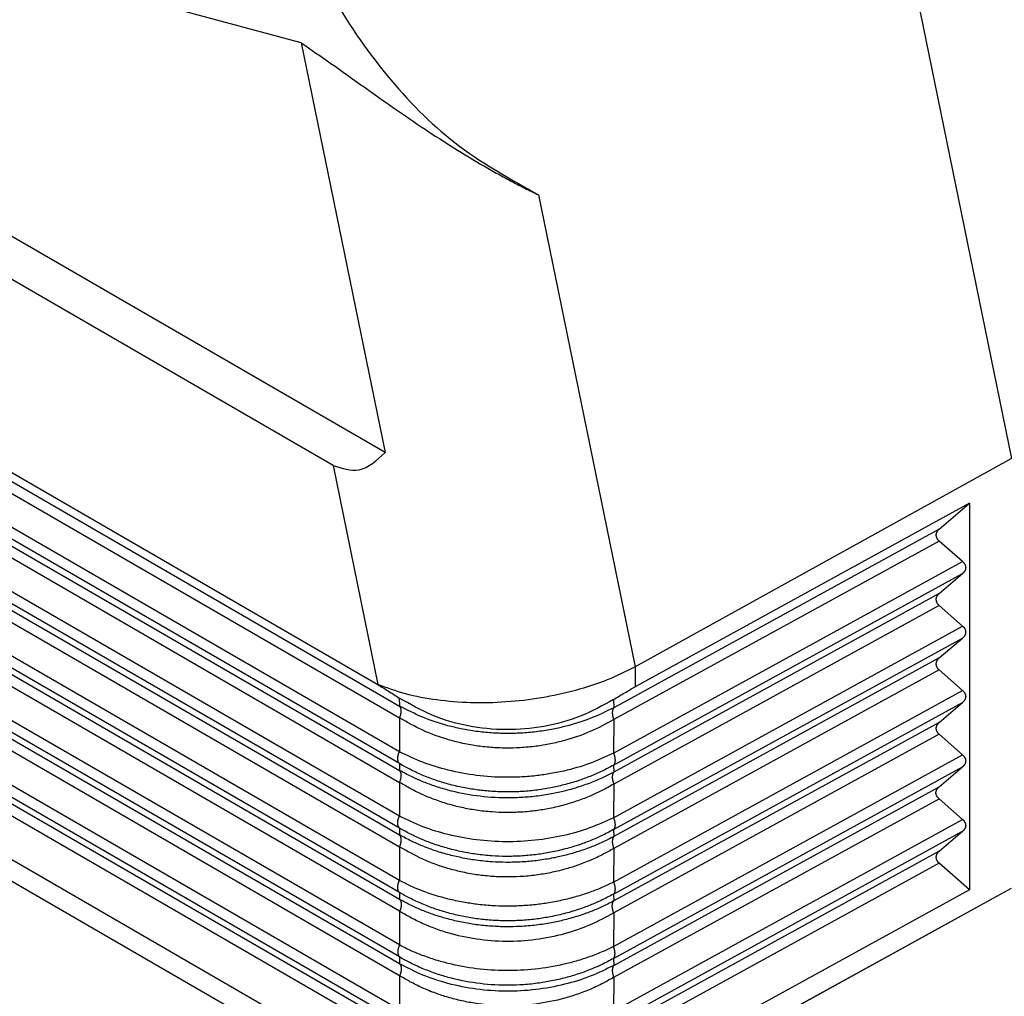
# Model space of a CAD drawing. Units: millimetres. Extents: x -307 to 287, y 0 to 420.
# Drawn here: x 193 to 230, y 209 to 247 of the extents above; entities that cross this region are included whole.
import ezdxf

# ---------------------------------------------------------------- set-up
doc = ezdxf.new("R2010")
doc.units = ezdxf.units.MM

msp = doc.modelspace()

# ---------------------------------------------------------------- linework, layer by layer
at = {"color": 2, "linetype": 'Continuous'}
for p, q in [((216.69, 297.211), (230.479, 229.882)), ((206.697, 230.112), (111.427, 285.252)), ((204.725, 229.621), (112.691, 282.888)), ((206.429, 221.296), (110.988, 276.535)), ((111.316, 276.015), (207.253, 220.489)), ((111.316, 275.562), (207.253, 220.036)), ((207.242, 218.756), (110.436, 274.785)), ((207.242, 218.304), (110.436, 274.333)), ((111.316, 273.568), (207.253, 218.042)), ((111.316, 273.116), (207.253, 217.59)), ((207.242, 216.31), (110.436, 272.338)), ((207.242, 215.857), (110.436, 271.886)), ((111.316, 271.122), (207.253, 215.596)), ((111.316, 270.67), (207.253, 215.143)), ((207.242, 213.863), (110.436, 269.892)), ((207.242, 213.411), (110.436, 269.44)), ((207.253, 213.149), (111.316, 268.675)), ((203.51, 245.674), (193.538, 248.364)), ((203.51, 245.674), (206.697, 230.112)), ((207.253, 212.697), (160.305, 239.869)), ((212.528, 239.895), (216.197, 221.982)), ((207.242, 211.417), (160.906, 238.235)), ((207.242, 210.964), (161.972, 237.165)), ((207.253, 210.703), (164.334, 235.543)), ((207.253, 210.25), (164.781, 234.832)), ((164.371, 233.783), (207.242, 208.97)), ((164.711, 233.133), (207.242, 208.518)), ((166.164, 232.038), (207.253, 208.256)), ((166.382, 231.459), (207.253, 207.804)), ((165.573, 230.263), (206.429, 206.617)), ((230.479, 229.882), (216.197, 221.982)), ((204.725, 229.621), (206.429, 221.305)), ((165.823, 229.303), (206.429, 205.801)), ((228.878, 228.187), (216.197, 221.222)), ((227.726, 227.207), (228.878, 228.187)), ((228.878, 228.187), (228.878, 213.508)), ((227.726, 227.207), (215.381, 220.427)), ((227.726, 226.755), (215.381, 219.975)), ((228.617, 225.971), (227.726, 226.755)), ((215.369, 218.695), (228.617, 225.971)), ((215.369, 218.242), (228.617, 225.518)), ((227.726, 224.761), (228.617, 225.518)), ((227.726, 224.761), (215.381, 217.98)), ((227.726, 224.309), (215.381, 217.528)), ((228.617, 223.524), (227.726, 224.309)), ((215.369, 216.248), (228.617, 223.524)), ((215.369, 215.796), (228.617, 223.072)), ((227.726, 222.314), (228.617, 223.072)), ((227.726, 222.314), (215.381, 215.534)), ((216.197, 221.982), (216.197, 221.222)), ((227.726, 221.862), (215.381, 215.082)), ((228.617, 221.078), (227.726, 221.862)), ((206.429, 221.305), (206.429, 221.296)), ((215.369, 213.802), (228.617, 221.078)), ((207.24, 220.793), (207.253, 220.489)), ((215.368, 220.732), (215.381, 220.427)), ((215.369, 213.349), (228.617, 220.625)), ((227.726, 219.868), (228.617, 220.625)), ((207.253, 220.036), (207.242, 218.756)), ((215.381, 219.975), (215.369, 218.695)), ((227.726, 219.868), (215.381, 213.088)), ((227.726, 219.416), (215.381, 212.635)), ((228.617, 218.631), (227.726, 219.416)), ((215.369, 211.355), (228.617, 218.631)), ((207.242, 218.304), (207.253, 218.042)), ((215.369, 218.242), (215.381, 217.98)), ((215.369, 210.903), (228.617, 218.179)), ((227.726, 217.422), (228.617, 218.179)), ((207.253, 217.59), (207.242, 216.31)), ((215.381, 217.528), (215.369, 216.248)), ((215.381, 210.641), (227.726, 217.422)), ((215.381, 210.189), (227.726, 216.969)), ((228.617, 216.185), (227.726, 216.969)), ((215.369, 208.909), (228.617, 216.185)), ((207.242, 215.857), (207.253, 215.596)), ((215.369, 215.796), (215.381, 215.534)), ((215.369, 208.456), (228.617, 215.732)), ((227.726, 214.975), (228.617, 215.732)), ((207.253, 215.143), (207.242, 213.863)), ((215.381, 215.082), (215.369, 213.802)), ((227.726, 214.975), (215.381, 208.195)), ((227.726, 214.523), (215.381, 207.742)), ((228.878, 213.508), (227.726, 214.523)), ((207.242, 213.411), (207.253, 213.149)), ((228.878, 213.508), (216.197, 206.543)), ((229.924, 213.267), (230.479, 213.572)), ((215.369, 213.349), (215.381, 213.088)), ((216.197, 205.727), (229.924, 213.267)), ((216.511, 205.882), (229.924, 213.267)), ((207.253, 212.697), (207.242, 211.417)), ((215.381, 212.635), (215.369, 211.355)), ((207.242, 210.964), (207.253, 210.703)), ((215.369, 210.903), (215.381, 210.641)), ((207.253, 210.25), (207.242, 208.97)), ((215.381, 210.189), (215.369, 208.909))]:
    msp.add_line(p, q, dxfattribs=at)
for points, knots in [([(204.733, 277.959), (204.129, 276.487), (202.921, 273.542), (201.794, 268.905), (201.195, 264.231), (201.188, 259.621), (201.761, 255.203), (202.906, 251.095), (204.592, 247.399), (206.789, 244.238), (209.411, 241.628), (211.502, 240.466), (212.528, 239.895)], [0, 0, 0, 0, 4.765385, 9.540475, 14.26359, 18.876737, 23.330068, 27.586494, 31.626437, 35.452372, 39.09224, 42.599881, 42.599881, 42.599881, 42.599881]), ([(203.51, 245.674), (203.888, 245.414), (204.691, 244.863), (205.852, 244.026), (207.042, 243.185), (208.175, 242.411), (209.323, 241.668), (210.247, 241.108), (210.991, 240.685), (211.504, 240.407), (212.019, 240.141), (212.354, 239.979), (212.528, 239.895)], [0, 0, 0, 0, 1.376568, 2.921709, 4.29305, 5.746398, 7.039911, 8.394937, 8.986713, 9.607741, 10.144982, 10.724608, 10.724608, 10.724608, 10.724608]), ([(204.725, 229.621), (205.066, 229.514), (205.808, 229.28), (206.385, 229.82), (206.697, 230.112)], [0, 0, 0, 0, 0.998612, 2.179248, 2.179248, 2.179248, 2.179248]), ([(227.726, 227.207), (227.722, 227.203), (227.713, 227.196), (227.7, 227.184), (227.688, 227.171), (227.677, 227.158), (227.666, 227.145), (227.656, 227.131), (227.647, 227.117), (227.639, 227.103), (227.632, 227.089), (227.625, 227.074), (227.62, 227.059), (227.615, 227.044), (227.612, 227.029), (227.609, 227.014), (227.608, 226.998), (227.607, 226.983), (227.608, 226.968), (227.609, 226.952), (227.612, 226.937), (227.615, 226.921), (227.62, 226.906), (227.625, 226.891), (227.632, 226.876), (227.639, 226.862), (227.647, 226.847), (227.656, 226.833), (227.666, 226.819), (227.677, 226.806), (227.688, 226.792), (227.7, 226.78), (227.713, 226.767), (227.722, 226.759), (227.726, 226.755)], [0, 0, 0, 0, 0.0177539, 0.0353257, 0.0527039, 0.06988, 0.0868485, 0.1036077, 0.1201593, 0.1365095, 0.1526683, 0.1686501, 0.1844734, 0.2001606, 0.2157374, 0.2312327, 0.2466776, 0.2621045, 0.2775468, 0.2930374, 0.3086081, 0.3242886, 0.3401063, 0.3560847, 0.3722442, 0.3886006, 0.4051659, 0.4219475, 0.438949, 0.4561697, 0.4736055, 0.4912487, 0.5090887, 0.5271121, 0.5271121, 0.5271121, 0.5271121]), ([(228.617, 225.971), (228.622, 225.967), (228.63, 225.959), (228.643, 225.946), (228.655, 225.933), (228.667, 225.92), (228.677, 225.906), (228.687, 225.893), (228.696, 225.878), (228.704, 225.864), (228.712, 225.849), (228.718, 225.834), (228.723, 225.819), (228.728, 225.804), (228.731, 225.789), (228.734, 225.774), (228.735, 225.758), (228.736, 225.743), (228.735, 225.727), (228.734, 225.712), (228.731, 225.697), (228.728, 225.681), (228.723, 225.666), (228.718, 225.651), (228.712, 225.637), (228.704, 225.622), (228.696, 225.608), (228.687, 225.594), (228.677, 225.581), (228.667, 225.567), (228.655, 225.555), (228.643, 225.542), (228.63, 225.53), (228.622, 225.522), (228.617, 225.518)], [0, 0, 0, 0, 0.0180235, 0.0358634, 0.0535067, 0.0709424, 0.0881632, 0.1051646, 0.1219462, 0.1385115, 0.1548679, 0.1710274, 0.1870059, 0.2028235, 0.2185041, 0.2340747, 0.2495653, 0.2650076, 0.2804346, 0.2958794, 0.3113747, 0.3269515, 0.3426387, 0.358462, 0.3744438, 0.3906027, 0.4069528, 0.4235045, 0.4402636, 0.4572322, 0.4744082, 0.4917865, 0.5093582, 0.5271121, 0.5271121, 0.5271121, 0.5271121]), ([(227.726, 224.761), (227.722, 224.757), (227.713, 224.749), (227.7, 224.737), (227.688, 224.725), (227.677, 224.712), (227.666, 224.698), (227.656, 224.685), (227.647, 224.671), (227.639, 224.657), (227.632, 224.642), (227.625, 224.628), (227.62, 224.613), (227.615, 224.598), (227.612, 224.583), (227.609, 224.567), (227.608, 224.552), (227.607, 224.537), (227.608, 224.521), (227.609, 224.506), (227.612, 224.49), (227.615, 224.475), (227.62, 224.46), (227.625, 224.445), (227.632, 224.43), (227.639, 224.415), (227.647, 224.401), (227.656, 224.387), (227.666, 224.373), (227.677, 224.359), (227.688, 224.346), (227.7, 224.333), (227.713, 224.321), (227.722, 224.313), (227.726, 224.309)], [0, 0, 0, 0, 0.0177539, 0.0353257, 0.0527039, 0.06988, 0.0868485, 0.1036077, 0.1201593, 0.1365095, 0.1526683, 0.1686501, 0.1844734, 0.2001606, 0.2157374, 0.2312327, 0.2466776, 0.2621045, 0.2775468, 0.2930374, 0.3086081, 0.3242886, 0.3401063, 0.3560847, 0.3722442, 0.3886006, 0.4051659, 0.4219475, 0.438949, 0.4561697, 0.4736055, 0.4912487, 0.5090887, 0.5271121, 0.5271121, 0.5271121, 0.5271121]), ([(228.617, 223.524), (228.622, 223.52), (228.63, 223.512), (228.643, 223.5), (228.655, 223.487), (228.667, 223.473), (228.677, 223.46), (228.687, 223.446), (228.696, 223.432), (228.704, 223.417), (228.712, 223.403), (228.718, 223.388), (228.723, 223.373), (228.728, 223.358), (228.731, 223.342), (228.734, 223.327), (228.735, 223.312), (228.736, 223.296), (228.735, 223.281), (228.734, 223.265), (228.731, 223.25), (228.728, 223.235), (228.723, 223.22), (228.718, 223.205), (228.712, 223.19), (228.704, 223.176), (228.696, 223.162), (228.687, 223.148), (228.677, 223.134), (228.667, 223.121), (228.655, 223.108), (228.643, 223.096), (228.63, 223.083), (228.622, 223.076), (228.617, 223.072)], [0, 0, 0, 0, 0.0180235, 0.0358634, 0.0535067, 0.0709424, 0.0881632, 0.1051646, 0.1219462, 0.1385115, 0.1548679, 0.1710274, 0.1870059, 0.2028235, 0.2185041, 0.2340747, 0.2495653, 0.2650076, 0.2804346, 0.2958794, 0.3113747, 0.3269515, 0.3426387, 0.358462, 0.3744438, 0.3906027, 0.4069528, 0.4235045, 0.4402636, 0.4572322, 0.4744082, 0.4917865, 0.5093582, 0.5271121, 0.5271121, 0.5271121, 0.5271121]), ([(216.197, 221.982), (215.846, 221.807), (215.117, 221.443), (213.915, 221.06), (212.627, 220.778), (211.292, 220.622), (209.961, 220.592), (208.683, 220.696), (207.496, 220.91), (206.773, 221.177), (206.429, 221.305)], [0, 0, 0, 0, 1.174723, 2.44233, 3.771168, 5.125239, 6.466863, 7.759182, 8.968741, 10.068417, 10.068417, 10.068417, 10.068417]), ([(227.726, 222.314), (227.722, 222.311), (227.713, 222.303), (227.7, 222.291), (227.688, 222.278), (227.677, 222.265), (227.666, 222.252), (227.656, 222.238), (227.647, 222.225), (227.639, 222.21), (227.632, 222.196), (227.625, 222.181), (227.62, 222.166), (227.615, 222.151), (227.612, 222.136), (227.609, 222.121), (227.608, 222.106), (227.607, 222.09), (227.608, 222.075), (227.609, 222.059), (227.612, 222.044), (227.615, 222.028), (227.62, 222.013), (227.625, 221.998), (227.632, 221.983), (227.639, 221.969), (227.647, 221.954), (227.656, 221.94), (227.666, 221.926), (227.677, 221.913), (227.688, 221.9), (227.7, 221.887), (227.713, 221.874), (227.722, 221.866), (227.726, 221.862)], [0, 0, 0, 0, 0.0177539, 0.0353257, 0.0527039, 0.06988, 0.0868485, 0.1036077, 0.1201593, 0.1365095, 0.1526683, 0.1686501, 0.1844734, 0.2001606, 0.2157374, 0.2312327, 0.2466776, 0.2621045, 0.2775468, 0.2930374, 0.3086081, 0.3242886, 0.3401063, 0.3560847, 0.3722442, 0.3886006, 0.4051659, 0.4219475, 0.438949, 0.4561697, 0.4736055, 0.4912487, 0.5090887, 0.5271121, 0.5271121, 0.5271121, 0.5271121]), ([(206.429, 221.296), (206.56, 221.218), (206.834, 221.056), (207.101, 220.883), (207.24, 220.793)], [0, 0, 0, 0, 0.4575314, 0.9544688, 0.9544688, 0.9544688, 0.9544688]), ([(215.368, 220.732), (215.509, 220.82), (215.782, 220.989), (216.062, 221.146), (216.197, 221.222)], [0, 0, 0, 0, 0.5008042, 0.9633921, 0.9633921, 0.9633921, 0.9633921]), ([(228.617, 221.078), (228.622, 221.074), (228.63, 221.066), (228.643, 221.053), (228.655, 221.04), (228.667, 221.027), (228.677, 221.013), (228.687, 221), (228.696, 220.985), (228.704, 220.971), (228.712, 220.956), (228.718, 220.942), (228.723, 220.927), (228.728, 220.911), (228.731, 220.896), (228.734, 220.881), (228.735, 220.865), (228.736, 220.85), (228.735, 220.834), (228.734, 220.819), (228.731, 220.804), (228.728, 220.788), (228.723, 220.773), (228.718, 220.758), (228.712, 220.744), (228.704, 220.729), (228.696, 220.715), (228.687, 220.701), (228.677, 220.688), (228.667, 220.675), (228.655, 220.662), (228.643, 220.649), (228.63, 220.637), (228.622, 220.629), (228.617, 220.625)], [0, 0, 0, 0, 0.0180235, 0.0358634, 0.0535067, 0.0709424, 0.0881632, 0.1051646, 0.1219462, 0.1385115, 0.1548679, 0.1710274, 0.1870059, 0.2028235, 0.2185041, 0.2340747, 0.2495653, 0.2650076, 0.2804346, 0.2958794, 0.3113747, 0.3269515, 0.3426387, 0.358462, 0.3744438, 0.3906027, 0.4069528, 0.4235045, 0.4402636, 0.4572322, 0.4744082, 0.4917865, 0.5093582, 0.5271121, 0.5271121, 0.5271121, 0.5271121]), ([(215.368, 220.732), (214.954, 220.504), (214.12, 220.045), (212.727, 219.674), (211.287, 219.546), (209.851, 219.695), (208.468, 220.087), (207.647, 220.559), (207.24, 220.793)], [0, 0, 0, 0, 1.412831, 2.845408, 4.287637, 5.728007, 7.155281, 8.560153, 8.560153, 8.560153, 8.560153]), ([(215.381, 220.427), (215.084, 220.281), (214.484, 219.987), (213.678, 219.741), (212.989, 219.589), (212.435, 219.505), (211.86, 219.455), (211.293, 219.441), (210.727, 219.463), (210.155, 219.522), (209.605, 219.615), (208.924, 219.777), (208.131, 220.034), (207.543, 220.338), (207.253, 220.489)], [0, 0, 0, 0, 0.989752, 2.004448, 2.516408, 3.10694, 3.683355, 4.245857, 4.807786, 5.382451, 5.969966, 6.47836, 7.483428, 8.460904, 8.460904, 8.460904, 8.460904]), ([(207.253, 220.036), (207.256, 220.041), (207.26, 220.052), (207.266, 220.068), (207.272, 220.084), (207.278, 220.101), (207.283, 220.117), (207.288, 220.134), (207.293, 220.15), (207.297, 220.167), (207.301, 220.183), (207.304, 220.2), (207.307, 220.217), (207.309, 220.233), (207.311, 220.249), (207.312, 220.265), (207.313, 220.281), (207.313, 220.297), (207.313, 220.312), (207.312, 220.327), (207.311, 220.341), (207.309, 220.356), (207.307, 220.369), (207.304, 220.383), (207.301, 220.396), (207.297, 220.408), (207.293, 220.42), (207.288, 220.432), (207.284, 220.442), (207.278, 220.453), (207.273, 220.463), (207.266, 220.472), (207.26, 220.48), (207.256, 220.486), (207.253, 220.489)], [0, 0, 0, 0, 0.0171524, 0.0343815, 0.0516626, 0.0689699, 0.0862772, 0.1035575, 0.1207836, 0.1379283, 0.1549643, 0.1718649, 0.1886038, 0.2051556, 0.221496, 0.237602, 0.2534522, 0.2690271, 0.2843091, 0.2992826, 0.3139348, 0.3282552, 0.3422358, 0.3558716, 0.3691601, 0.3821019, 0.3947, 0.4069605, 0.4188916, 0.4305043, 0.4418117, 0.4528287, 0.463572, 0.4740597, 0.4740597, 0.4740597, 0.4740597]), ([(215.381, 220.427), (215.379, 220.424), (215.374, 220.419), (215.368, 220.41), (215.362, 220.401), (215.357, 220.392), (215.352, 220.381), (215.347, 220.37), (215.342, 220.359), (215.339, 220.347), (215.335, 220.335), (215.332, 220.322), (215.329, 220.309), (215.327, 220.295), (215.325, 220.281), (215.324, 220.266), (215.323, 220.251), (215.323, 220.236), (215.323, 220.22), (215.324, 220.205), (215.325, 220.188), (215.327, 220.172), (215.329, 220.156), (215.332, 220.139), (215.335, 220.123), (215.339, 220.106), (215.343, 220.089), (215.347, 220.073), (215.352, 220.056), (215.359, 220.034), (215.368, 220.007), (215.377, 219.985), (215.381, 219.975)], [0, 0, 0, 0, 0.0102991, 0.0208666, 0.0317212, 0.0428799, 0.054358, 0.0661687, 0.0783226, 0.090828, 0.1036904, 0.1169124, 0.1304939, 0.1444319, 0.1587205, 0.1733511, 0.1883124, 0.2035904, 0.219169, 0.2350296, 0.2511518, 0.2675134, 0.2840905, 0.300858, 0.3177897, 0.3348586, 0.3520372, 0.3692977, 0.386612, 0.4039523, 0.4386, 0.4730315, 0.4730315, 0.4730315, 0.4730315]), ([(215.381, 219.975), (215.085, 219.814), (214.488, 219.491), (213.669, 219.214), (212.978, 219.047), (212.414, 218.953), (211.851, 218.9), (211.37, 218.888), (211.002, 218.897), (210.712, 218.915), (210.435, 218.942), (210.053, 218.992), (209.605, 219.075), (208.922, 219.253), (208.126, 219.538), (207.542, 219.871), (207.253, 220.036)], [0, 0, 0, 0, 1.008481, 2.033084, 2.583643, 3.139709, 3.745298, 4.279178, 4.581183, 4.850515, 5.150739, 5.416613, 6.005826, 6.516991, 7.532526, 8.529533, 8.529533, 8.529533, 8.529533]), ([(227.726, 219.868), (227.722, 219.864), (227.713, 219.856), (227.7, 219.844), (227.688, 219.832), (227.677, 219.819), (227.666, 219.806), (227.656, 219.792), (227.647, 219.778), (227.639, 219.764), (227.632, 219.75), (227.625, 219.735), (227.62, 219.72), (227.615, 219.705), (227.612, 219.69), (227.609, 219.674), (227.608, 219.659), (227.607, 219.644), (227.608, 219.628), (227.609, 219.613), (227.612, 219.597), (227.615, 219.582), (227.62, 219.567), (227.625, 219.552), (227.632, 219.537), (227.639, 219.522), (227.647, 219.508), (227.656, 219.494), (227.666, 219.48), (227.677, 219.466), (227.688, 219.453), (227.7, 219.44), (227.713, 219.428), (227.722, 219.42), (227.726, 219.416)], [0, 0, 0, 0, 0.0177539, 0.0353257, 0.0527039, 0.06988, 0.0868485, 0.1036077, 0.1201593, 0.1365095, 0.1526683, 0.1686501, 0.1844734, 0.2001606, 0.2157374, 0.2312327, 0.2466776, 0.2621045, 0.2775468, 0.2930374, 0.3086081, 0.3242886, 0.3401063, 0.3560847, 0.3722442, 0.3886006, 0.4051659, 0.4219475, 0.438949, 0.4561697, 0.4736055, 0.4912487, 0.5090887, 0.5271121, 0.5271121, 0.5271121, 0.5271121]), ([(207.242, 218.304), (207.24, 218.306), (207.235, 218.312), (207.229, 218.321), (207.223, 218.33), (207.217, 218.34), (207.212, 218.35), (207.207, 218.361), (207.202, 218.372), (207.198, 218.384), (207.195, 218.397), (207.191, 218.409), (207.189, 218.423), (207.186, 218.437), (207.185, 218.451), (207.183, 218.465), (207.183, 218.48), (207.182, 218.496), (207.183, 218.511), (207.183, 218.527), (207.185, 218.543), (207.186, 218.559), (207.189, 218.576), (207.191, 218.592), (207.195, 218.609), (207.198, 218.626), (207.202, 218.642), (207.207, 218.659), (207.212, 218.675), (207.217, 218.692), (207.223, 218.708), (207.229, 218.724), (207.235, 218.74), (207.24, 218.751), (207.242, 218.756)], [0, 0, 0, 0, 0.0104877, 0.021231, 0.032248, 0.0435554, 0.0551681, 0.0670993, 0.0793597, 0.0919579, 0.1048996, 0.1181882, 0.1318239, 0.1458045, 0.1601249, 0.1747771, 0.1897507, 0.2050326, 0.2206075, 0.2364577, 0.2525638, 0.2689041, 0.2854559, 0.3021948, 0.3190954, 0.3361314, 0.3532761, 0.3705022, 0.3877825, 0.4050898, 0.4223971, 0.4396782, 0.4569073, 0.4740597, 0.4740597, 0.4740597, 0.4740597]), ([(215.369, 218.695), (215.07, 218.558), (214.461, 218.28), (213.627, 218.045), (212.937, 217.908), (212.378, 217.831), (211.834, 217.789), (211.088, 217.774), (210.175, 217.833), (209.119, 218.03), (208.132, 218.327), (207.535, 218.615), (207.242, 218.756)], [0, 0, 0, 0, 0.987828, 2.004754, 2.588487, 3.098669, 3.697038, 4.223942, 5.336564, 6.43395, 7.441763, 8.417836, 8.417836, 8.417836, 8.417836]), ([(215.369, 218.695), (215.374, 218.684), (215.382, 218.663), (215.392, 218.635), (215.399, 218.613), (215.404, 218.597), (215.408, 218.58), (215.412, 218.563), (215.415, 218.547), (215.419, 218.53), (215.421, 218.513), (215.423, 218.497), (215.425, 218.481), (215.426, 218.465), (215.427, 218.449), (215.427, 218.433), (215.427, 218.418), (215.426, 218.403), (215.425, 218.388), (215.423, 218.374), (215.421, 218.36), (215.419, 218.347), (215.416, 218.334), (215.412, 218.322), (215.408, 218.31), (215.404, 218.299), (215.399, 218.288), (215.394, 218.278), (215.388, 218.268), (215.382, 218.259), (215.376, 218.25), (215.372, 218.245), (215.369, 218.242)], [0, 0, 0, 0, 0.0344315, 0.0690791, 0.0864195, 0.1037338, 0.1209942, 0.1381728, 0.1552418, 0.1721735, 0.188941, 0.2055181, 0.2218796, 0.2380019, 0.2538625, 0.2694411, 0.2847191, 0.2996804, 0.3143109, 0.3285996, 0.3425376, 0.3561191, 0.3693411, 0.3822035, 0.3947089, 0.4068628, 0.4186734, 0.4301516, 0.4413103, 0.4521649, 0.4627324, 0.4730314, 0.4730314, 0.4730314, 0.4730314]), ([(228.617, 218.631), (228.622, 218.627), (228.63, 218.619), (228.643, 218.607), (228.655, 218.594), (228.667, 218.581), (228.677, 218.567), (228.687, 218.553), (228.696, 218.539), (228.704, 218.525), (228.712, 218.51), (228.718, 218.495), (228.723, 218.48), (228.728, 218.465), (228.731, 218.45), (228.734, 218.434), (228.735, 218.419), (228.736, 218.403), (228.735, 218.388), (228.734, 218.372), (228.731, 218.357), (228.728, 218.342), (228.723, 218.327), (228.718, 218.312), (228.712, 218.297), (228.704, 218.283), (228.696, 218.269), (228.687, 218.255), (228.677, 218.241), (228.667, 218.228), (228.655, 218.215), (228.643, 218.203), (228.63, 218.191), (228.622, 218.183), (228.617, 218.179)], [0, 0, 0, 0, 0.0180235, 0.0358634, 0.0535067, 0.0709424, 0.0881632, 0.1051646, 0.1219462, 0.1385115, 0.1548679, 0.1710274, 0.1870059, 0.2028235, 0.2185041, 0.2340747, 0.2495653, 0.2650076, 0.2804346, 0.2958794, 0.3113747, 0.3269515, 0.3426387, 0.358462, 0.3744438, 0.3906027, 0.4069528, 0.4235045, 0.4402636, 0.4572322, 0.4744082, 0.4917865, 0.5093582, 0.5271121, 0.5271121, 0.5271121, 0.5271121]), ([(215.369, 218.242), (215.225, 218.165), (214.935, 218.01), (214.484, 217.815), (214.001, 217.639), (213.502, 217.493), (212.963, 217.372), (212.414, 217.286), (211.845, 217.235), (211.267, 217.221), (210.707, 217.245), (210.166, 217.303), (209.636, 217.392), (209.111, 217.517), (208.594, 217.677), (208.108, 217.863), (207.656, 218.07), (207.373, 218.23), (207.242, 218.304)], [0, 0, 0, 0, 0.49171, 0.985736, 1.473147, 2.032971, 2.543584, 3.130658, 3.698713, 4.256431, 4.861183, 5.380181, 5.889283, 6.472104, 6.996757, 7.510594, 8.033616, 8.485586, 8.485586, 8.485586, 8.485586]), ([(215.381, 217.98), (215.248, 217.912), (214.962, 217.764), (214.495, 217.567), (214.005, 217.396), (213.507, 217.256), (212.989, 217.143), (212.435, 217.058), (211.86, 217.008), (211.107, 216.99), (210.175, 217.055), (209.262, 217.237), (208.58, 217.444), (208.118, 217.618), (207.68, 217.81), (207.401, 217.962), (207.253, 218.042)], [0, 0, 0, 0, 0.448725, 0.965913, 1.518276, 2.00542, 2.51738, 3.107913, 3.684327, 4.246829, 5.369009, 6.478205, 7.029617, 7.507839, 7.958697, 8.461755, 8.461755, 8.461755, 8.461755]), ([(207.253, 217.59), (207.256, 217.595), (207.26, 217.606), (207.266, 217.622), (207.272, 217.638), (207.278, 217.654), (207.283, 217.671), (207.288, 217.687), (207.293, 217.704), (207.297, 217.72), (207.301, 217.737), (207.304, 217.754), (207.307, 217.77), (207.309, 217.786), (207.311, 217.803), (207.312, 217.819), (207.313, 217.835), (207.313, 217.85), (207.313, 217.865), (207.312, 217.88), (207.311, 217.895), (207.309, 217.909), (207.307, 217.923), (207.304, 217.936), (207.301, 217.949), (207.297, 217.962), (207.293, 217.974), (207.288, 217.985), (207.284, 217.996), (207.278, 218.006), (207.273, 218.016), (207.266, 218.025), (207.26, 218.034), (207.256, 218.039), (207.253, 218.042)], [0, 0, 0, 0, 0.0171524, 0.0343815, 0.0516626, 0.0689699, 0.0862772, 0.1035575, 0.1207836, 0.1379283, 0.1549643, 0.1718649, 0.1886038, 0.2051556, 0.221496, 0.237602, 0.2534522, 0.2690271, 0.2843091, 0.2992826, 0.3139348, 0.3282552, 0.3422358, 0.3558716, 0.3691601, 0.3821019, 0.3947, 0.4069605, 0.4188916, 0.4305043, 0.4418117, 0.4528287, 0.463572, 0.4740597, 0.4740597, 0.4740597, 0.4740597]), ([(215.381, 217.98), (215.379, 217.978), (215.374, 217.972), (215.368, 217.964), (215.362, 217.955), (215.357, 217.945), (215.352, 217.935), (215.347, 217.924), (215.342, 217.913), (215.339, 217.901), (215.335, 217.888), (215.332, 217.876), (215.329, 217.862), (215.327, 217.848), (215.325, 217.834), (215.324, 217.82), (215.323, 217.805), (215.323, 217.789), (215.323, 217.774), (215.324, 217.758), (215.325, 217.742), (215.327, 217.726), (215.329, 217.709), (215.332, 217.693), (215.335, 217.676), (215.339, 217.659), (215.343, 217.643), (215.347, 217.626), (215.352, 217.609), (215.359, 217.587), (215.368, 217.56), (215.377, 217.539), (215.381, 217.528)], [0, 0, 0, 0, 0.0102991, 0.0208666, 0.0317212, 0.0428799, 0.054358, 0.0661687, 0.0783226, 0.090828, 0.1036904, 0.1169124, 0.1304939, 0.1444319, 0.1587205, 0.1733511, 0.1883124, 0.2035904, 0.219169, 0.2350296, 0.2511518, 0.2675134, 0.2840905, 0.300858, 0.3177897, 0.3348586, 0.3520372, 0.3692977, 0.386612, 0.4039523, 0.4386, 0.4730315, 0.4730315, 0.4730315, 0.4730315]), ([(215.381, 217.528), (215.23, 217.442), (214.945, 217.28), (214.488, 217.07), (214.018, 216.887), (213.495, 216.724), (212.964, 216.598), (212.512, 216.524), (212.154, 216.482), (211.875, 216.46), (211.585, 216.446), (211.216, 216.442), (210.736, 216.462), (210.176, 216.524), (209.616, 216.626), (209.081, 216.764), (208.579, 216.932), (208.108, 217.127), (207.671, 217.34), (207.392, 217.507), (207.253, 217.59)], [0, 0, 0, 0, 0.520231, 0.984245, 1.505836, 2.034218, 2.625671, 3.140839, 3.407621, 3.708587, 3.978331, 4.280483, 4.813881, 5.417741, 5.971177, 6.518123, 7.074398, 7.558789, 8.046268, 8.531833, 8.531833, 8.531833, 8.531833]), ([(227.726, 216.969), (227.722, 216.973), (227.713, 216.981), (227.7, 216.994), (227.688, 217.007), (227.677, 217.02), (227.666, 217.033), (227.656, 217.047), (227.647, 217.061), (227.639, 217.076), (227.632, 217.09), (227.625, 217.105), (227.62, 217.12), (227.615, 217.136), (227.612, 217.151), (227.609, 217.166), (227.608, 217.182), (227.607, 217.197), (227.608, 217.213), (227.609, 217.228), (227.612, 217.243), (227.615, 217.258), (227.62, 217.274), (227.625, 217.288), (227.632, 217.303), (227.639, 217.317), (227.647, 217.332), (227.656, 217.346), (227.666, 217.359), (227.677, 217.372), (227.688, 217.385), (227.7, 217.398), (227.713, 217.41), (227.722, 217.418), (227.726, 217.422)], [0, 0, 0, 0, 0.0180235, 0.0358634, 0.0535067, 0.0709424, 0.0881632, 0.1051646, 0.1219462, 0.1385115, 0.1548679, 0.1710274, 0.1870059, 0.2028235, 0.2185041, 0.2340747, 0.2495653, 0.2650076, 0.2804346, 0.2958794, 0.3113747, 0.3269515, 0.3426387, 0.358462, 0.3744438, 0.3906027, 0.4069528, 0.4235045, 0.4402636, 0.4572322, 0.4744082, 0.4917865, 0.5093582, 0.5271121, 0.5271121, 0.5271121, 0.5271121]), ([(207.242, 215.857), (207.24, 215.86), (207.235, 215.865), (207.229, 215.874), (207.223, 215.883), (207.217, 215.893), (207.212, 215.903), (207.207, 215.914), (207.202, 215.926), (207.198, 215.938), (207.195, 215.95), (207.191, 215.963), (207.189, 215.976), (207.186, 215.99), (207.185, 216.004), (207.183, 216.019), (207.183, 216.034), (207.182, 216.049), (207.183, 216.065), (207.183, 216.081), (207.185, 216.097), (207.186, 216.113), (207.189, 216.129), (207.191, 216.146), (207.195, 216.162), (207.198, 216.179), (207.202, 216.196), (207.207, 216.212), (207.212, 216.229), (207.217, 216.245), (207.223, 216.262), (207.229, 216.278), (207.235, 216.294), (207.24, 216.304), (207.242, 216.31)], [0, 0, 0, 0, 0.0104877, 0.021231, 0.032248, 0.0435554, 0.0551681, 0.0670993, 0.0793597, 0.0919579, 0.1048996, 0.1181882, 0.1318239, 0.1458045, 0.1601249, 0.1747771, 0.1897507, 0.2050326, 0.2206075, 0.2364577, 0.2525638, 0.2689041, 0.2854559, 0.3021948, 0.3190954, 0.3361314, 0.3532761, 0.3705022, 0.3877825, 0.4050898, 0.4223971, 0.4396782, 0.4569073, 0.4740597, 0.4740597, 0.4740597, 0.4740597]), ([(215.369, 216.248), (215.07, 216.111), (214.461, 215.833), (213.46, 215.551), (212.395, 215.37), (211.284, 215.315), (210.175, 215.387), (209.119, 215.583), (208.132, 215.881), (207.535, 216.168), (207.242, 216.31)], [0, 0, 0, 0, 0.987828, 2.004754, 3.108312, 4.222998, 5.33562, 6.433006, 7.440819, 8.416891, 8.416891, 8.416891, 8.416891]), ([(215.369, 216.248), (215.374, 216.237), (215.382, 216.216), (215.392, 216.189), (215.399, 216.167), (215.404, 216.15), (215.408, 216.134), (215.412, 216.117), (215.415, 216.1), (215.419, 216.083), (215.421, 216.067), (215.423, 216.051), (215.425, 216.034), (215.426, 216.018), (215.427, 216.002), (215.427, 215.987), (215.427, 215.972), (215.426, 215.957), (215.425, 215.942), (215.423, 215.928), (215.421, 215.914), (215.419, 215.901), (215.416, 215.888), (215.412, 215.875), (215.408, 215.864), (215.404, 215.852), (215.399, 215.841), (215.394, 215.831), (215.388, 215.822), (215.382, 215.812), (215.376, 215.804), (215.372, 215.798), (215.369, 215.796)], [0, 0, 0, 0, 0.0344315, 0.0690791, 0.0864195, 0.1037338, 0.1209942, 0.1381728, 0.1552418, 0.1721735, 0.188941, 0.2055181, 0.2218796, 0.2380019, 0.2538625, 0.2694411, 0.2847191, 0.2996804, 0.3143109, 0.3285996, 0.3425376, 0.3561191, 0.3693411, 0.3822035, 0.3947089, 0.4068628, 0.4186734, 0.4301516, 0.4413103, 0.4521649, 0.4627324, 0.4730314, 0.4730314, 0.4730314, 0.4730314]), ([(228.617, 216.185), (228.622, 216.181), (228.63, 216.173), (228.643, 216.16), (228.655, 216.147), (228.667, 216.134), (228.677, 216.121), (228.687, 216.107), (228.696, 216.093), (228.704, 216.078), (228.712, 216.063), (228.718, 216.049), (228.723, 216.034), (228.728, 216.018), (228.731, 216.003), (228.734, 215.988), (228.735, 215.972), (228.736, 215.957), (228.735, 215.941), (228.734, 215.926), (228.731, 215.911), (228.728, 215.895), (228.723, 215.88), (228.718, 215.866), (228.712, 215.851), (228.704, 215.836), (228.696, 215.822), (228.687, 215.808), (228.677, 215.795), (228.667, 215.782), (228.655, 215.769), (228.643, 215.756), (228.63, 215.744), (228.622, 215.736), (228.617, 215.732)], [0, 0, 0, 0, 0.0180235, 0.0358634, 0.0535067, 0.0709424, 0.0881632, 0.1051646, 0.1219462, 0.1385115, 0.1548679, 0.1710274, 0.1870059, 0.2028235, 0.2185041, 0.2340747, 0.2495653, 0.2650076, 0.2804346, 0.2958794, 0.3113747, 0.3269515, 0.3426387, 0.358462, 0.3744438, 0.3906027, 0.4069528, 0.4235045, 0.4402636, 0.4572322, 0.4744082, 0.4917865, 0.5093582, 0.5271121, 0.5271121, 0.5271121, 0.5271121]), ([(215.369, 215.796), (215.216, 215.714), (214.926, 215.56), (214.475, 215.366), (214.001, 215.193), (213.478, 215.04), (212.938, 214.921), (212.388, 214.837), (211.845, 214.788), (211.294, 214.775), (210.733, 214.796), (210.178, 214.853), (209.622, 214.949), (209.088, 215.077), (208.584, 215.233), (208.099, 215.421), (207.656, 215.624), (207.373, 215.783), (207.242, 215.857)], [0, 0, 0, 0, 0.520591, 0.985734, 1.473144, 2.032969, 2.61932, 3.130655, 3.69871, 4.256427, 4.782922, 5.380179, 5.930539, 6.472104, 7.02762, 7.510593, 8.033614, 8.485585, 8.485585, 8.485585, 8.485585]), ([(215.381, 215.534), (215.239, 215.461), (214.952, 215.313), (214.485, 215.117), (214.005, 214.949), (213.507, 214.81), (212.989, 214.697), (212.452, 214.614), (211.878, 214.563), (211.32, 214.548), (210.737, 214.569), (210.164, 214.627), (209.605, 214.722), (209.071, 214.848), (208.58, 214.997), (208.118, 215.171), (207.68, 215.364), (207.401, 215.516), (207.253, 215.596)], [0, 0, 0, 0, 0.480513, 0.965914, 1.518277, 2.005422, 2.517382, 3.107914, 3.633221, 4.246828, 4.780165, 5.383419, 5.970934, 6.479328, 7.030739, 7.508962, 7.95982, 8.462878, 8.462878, 8.462878, 8.462878]), ([(207.253, 215.143), (207.256, 215.149), (207.26, 215.159), (207.266, 215.175), (207.272, 215.191), (207.278, 215.208), (207.283, 215.224), (207.288, 215.241), (207.293, 215.257), (207.297, 215.274), (207.301, 215.291), (207.304, 215.307), (207.307, 215.324), (207.309, 215.34), (207.311, 215.356), (207.312, 215.372), (207.313, 215.388), (207.313, 215.404), (207.313, 215.419), (207.312, 215.434), (207.311, 215.449), (207.309, 215.463), (207.307, 215.477), (207.304, 215.49), (207.301, 215.503), (207.297, 215.515), (207.293, 215.527), (207.288, 215.539), (207.284, 215.549), (207.278, 215.56), (207.273, 215.57), (207.266, 215.579), (207.26, 215.588), (207.256, 215.593), (207.253, 215.596)], [0, 0, 0, 0, 0.0171524, 0.0343815, 0.0516626, 0.0689699, 0.0862772, 0.1035575, 0.1207836, 0.1379283, 0.1549643, 0.1718649, 0.1886038, 0.2051556, 0.221496, 0.237602, 0.2534522, 0.2690271, 0.2843091, 0.2992826, 0.3139348, 0.3282552, 0.3422358, 0.3558716, 0.3691601, 0.3821019, 0.3947, 0.4069605, 0.4188916, 0.4305043, 0.4418117, 0.4528287, 0.463572, 0.4740597, 0.4740597, 0.4740597, 0.4740597]), ([(215.381, 215.534), (215.379, 215.531), (215.374, 215.526), (215.368, 215.517), (215.362, 215.508), (215.357, 215.499), (215.352, 215.488), (215.347, 215.478), (215.342, 215.466), (215.339, 215.454), (215.335, 215.442), (215.332, 215.429), (215.329, 215.416), (215.327, 215.402), (215.325, 215.388), (215.324, 215.373), (215.323, 215.358), (215.323, 215.343), (215.323, 215.327), (215.324, 215.312), (215.325, 215.296), (215.327, 215.279), (215.329, 215.263), (215.332, 215.246), (215.335, 215.23), (215.339, 215.213), (215.343, 215.196), (215.347, 215.18), (215.352, 215.163), (215.359, 215.141), (215.368, 215.114), (215.377, 215.092), (215.381, 215.082)], [0, 0, 0, 0, 0.0102991, 0.0208666, 0.0317212, 0.0428799, 0.054358, 0.0661687, 0.0783226, 0.090828, 0.1036904, 0.1169124, 0.1304939, 0.1444319, 0.1587205, 0.1733511, 0.1883124, 0.2035904, 0.219169, 0.2350296, 0.2511518, 0.2675134, 0.2840905, 0.300858, 0.3177897, 0.3348586, 0.3520372, 0.3692977, 0.386612, 0.4039523, 0.4386, 0.4730315, 0.4730315, 0.4730315, 0.4730315]), ([(215.381, 215.082), (215.248, 215.006), (214.963, 214.843), (214.496, 214.626), (214.006, 214.437), (213.496, 214.279), (212.978, 214.155), (212.414, 214.06), (211.851, 214.007), (211.37, 213.995), (211.002, 214.004), (210.712, 214.022), (210.435, 214.049), (210.053, 214.099), (209.605, 214.182), (208.922, 214.361), (208.126, 214.645), (207.542, 214.978), (207.253, 215.143)], [0, 0, 0, 0, 0.458248, 0.984245, 1.543165, 2.034215, 2.584774, 3.14084, 3.746429, 4.280308, 4.582314, 4.851646, 5.15187, 5.417743, 6.006957, 6.518122, 7.533656, 8.530663, 8.530663, 8.530663, 8.530663]), ([(227.726, 214.975), (227.722, 214.971), (227.713, 214.963), (227.7, 214.951), (227.688, 214.939), (227.677, 214.926), (227.666, 214.913), (227.656, 214.899), (227.647, 214.885), (227.639, 214.871), (227.632, 214.857), (227.625, 214.842), (227.62, 214.827), (227.615, 214.812), (227.612, 214.797), (227.609, 214.782), (227.608, 214.766), (227.607, 214.751), (227.608, 214.735), (227.609, 214.72), (227.612, 214.704), (227.615, 214.689), (227.62, 214.674), (227.625, 214.659), (227.632, 214.644), (227.639, 214.629), (227.647, 214.615), (227.656, 214.601), (227.666, 214.587), (227.677, 214.573), (227.688, 214.56), (227.7, 214.547), (227.713, 214.535), (227.722, 214.527), (227.726, 214.523)], [0, 0, 0, 0, 0.0177539, 0.0353257, 0.0527039, 0.06988, 0.0868485, 0.1036077, 0.1201593, 0.1365095, 0.1526683, 0.1686501, 0.1844734, 0.2001606, 0.2157374, 0.2312327, 0.2466776, 0.2621045, 0.2775468, 0.2930374, 0.3086081, 0.3242886, 0.3401063, 0.3560847, 0.3722442, 0.3886006, 0.4051659, 0.4219475, 0.438949, 0.4561697, 0.4736055, 0.4912487, 0.5090887, 0.5271121, 0.5271121, 0.5271121, 0.5271121]), ([(207.242, 213.411), (207.24, 213.414), (207.235, 213.419), (207.229, 213.428), (207.223, 213.437), (207.217, 213.447), (207.212, 213.457), (207.207, 213.468), (207.202, 213.479), (207.198, 213.491), (207.195, 213.504), (207.191, 213.517), (207.189, 213.53), (207.186, 213.544), (207.185, 213.558), (207.183, 213.573), (207.183, 213.588), (207.182, 213.603), (207.183, 213.618), (207.183, 213.634), (207.185, 213.65), (207.186, 213.666), (207.189, 213.683), (207.191, 213.699), (207.195, 213.716), (207.198, 213.733), (207.202, 213.749), (207.207, 213.766), (207.212, 213.782), (207.217, 213.799), (207.223, 213.815), (207.229, 213.831), (207.235, 213.847), (207.24, 213.858), (207.242, 213.863)], [0, 0, 0, 0, 0.0104877, 0.021231, 0.032248, 0.0435554, 0.0551681, 0.0670993, 0.0793597, 0.0919579, 0.1048996, 0.1181882, 0.1318239, 0.1458045, 0.1601249, 0.1747771, 0.1897507, 0.2050326, 0.2206075, 0.2364577, 0.2525638, 0.2689041, 0.2854559, 0.3021948, 0.3190954, 0.3361314, 0.3532761, 0.3705022, 0.3877825, 0.4050898, 0.4223971, 0.4396782, 0.4569073, 0.4740597, 0.4740597, 0.4740597, 0.4740597]), ([(215.369, 213.802), (215.225, 213.732), (214.934, 213.592), (214.483, 213.417), (214, 213.259), (213.477, 213.121), (212.937, 213.015), (212.388, 212.94), (211.844, 212.896), (211.294, 212.885), (210.733, 212.904), (210.192, 212.955), (209.636, 213.04), (208.953, 213.187), (208.132, 213.434), (207.535, 213.722), (207.242, 213.863)], [0, 0, 0, 0, 0.482123, 0.968185, 1.450109, 2.00565, 2.589383, 3.099565, 3.667162, 4.22484, 4.751278, 5.347984, 5.855808, 6.435803, 7.443616, 8.419689, 8.419689, 8.419689, 8.419689]), ([(215.369, 213.802), (215.374, 213.791), (215.382, 213.77), (215.392, 213.742), (215.399, 213.72), (215.404, 213.704), (215.408, 213.687), (215.412, 213.67), (215.415, 213.654), (215.419, 213.637), (215.421, 213.62), (215.423, 213.604), (215.425, 213.588), (215.426, 213.572), (215.427, 213.556), (215.427, 213.54), (215.427, 213.525), (215.426, 213.51), (215.425, 213.496), (215.423, 213.481), (215.421, 213.468), (215.419, 213.454), (215.416, 213.441), (215.412, 213.429), (215.408, 213.417), (215.404, 213.406), (215.399, 213.395), (215.394, 213.385), (215.388, 213.375), (215.382, 213.366), (215.376, 213.357), (215.372, 213.352), (215.369, 213.349)], [0, 0, 0, 0, 0.0344315, 0.0690791, 0.0864195, 0.1037338, 0.1209942, 0.1381728, 0.1552418, 0.1721735, 0.188941, 0.2055181, 0.2218796, 0.2380019, 0.2538625, 0.2694411, 0.2847191, 0.2996804, 0.3143109, 0.3285996, 0.3425376, 0.3561191, 0.3693411, 0.3822035, 0.3947089, 0.4068628, 0.4186734, 0.4301516, 0.4413103, 0.4521649, 0.4627324, 0.4730314, 0.4730314, 0.4730314, 0.4730314]), ([(215.369, 213.349), (215.216, 213.268), (214.926, 213.113), (214.475, 212.919), (214.001, 212.746), (213.478, 212.593), (212.938, 212.475), (212.388, 212.391), (211.845, 212.342), (211.283, 212.328), (210.723, 212.351), (210.167, 212.409), (209.622, 212.502), (209.098, 212.628), (208.594, 212.784), (208.108, 212.97), (207.656, 213.177), (207.373, 213.337), (207.242, 213.411)], [0, 0, 0, 0, 0.520591, 0.985734, 1.473144, 2.032969, 2.61932, 3.130655, 3.69871, 4.256427, 4.81365, 5.380181, 5.930542, 6.472107, 6.99676, 7.510597, 8.033619, 8.485589, 8.485589, 8.485589, 8.485589]), ([(215.381, 213.088), (215.23, 213.01), (214.943, 212.863), (214.497, 212.677), (214.027, 212.51), (213.529, 212.368), (212.989, 212.25), (212.426, 212.164), (211.851, 212.115), (211.284, 212.102), (210.727, 212.124), (210.167, 212.181), (209.617, 212.273), (209.082, 212.399), (208.58, 212.551), (208.118, 212.725), (207.68, 212.917), (207.401, 213.069), (207.253, 213.149)], [0, 0, 0, 0, 0.50971, 0.965912, 1.449146, 2.005421, 2.517381, 3.107913, 3.712984, 4.246827, 4.808756, 5.383421, 5.935341, 6.479332, 7.030744, 7.508966, 7.959824, 8.462882, 8.462882, 8.462882, 8.462882]), ([(207.253, 213.149), (207.256, 213.146), (207.26, 213.141), (207.266, 213.132), (207.273, 213.123), (207.278, 213.113), (207.284, 213.103), (207.288, 213.092), (207.293, 213.081), (207.297, 213.069), (207.301, 213.056), (207.304, 213.043), (207.307, 213.03), (207.309, 213.016), (207.311, 213.002), (207.312, 212.987), (207.313, 212.973), (207.313, 212.957), (207.313, 212.942), (207.312, 212.926), (207.311, 212.91), (207.309, 212.894), (207.307, 212.877), (207.304, 212.861), (207.301, 212.844), (207.297, 212.827), (207.293, 212.811), (207.288, 212.794), (207.283, 212.778), (207.278, 212.761), (207.272, 212.745), (207.266, 212.729), (207.26, 212.713), (207.256, 212.702), (207.253, 212.697)], [0, 0, 0, 0, 0.0104877, 0.021231, 0.032248, 0.0435554, 0.0551681, 0.0670993, 0.0793597, 0.0919579, 0.1048996, 0.1181882, 0.1318239, 0.1458045, 0.1601249, 0.1747771, 0.1897507, 0.2050326, 0.2206075, 0.2364577, 0.2525638, 0.2689042, 0.2854559, 0.3021948, 0.3190954, 0.3361314, 0.3532761, 0.3705023, 0.3877825, 0.4050898, 0.4223972, 0.4396782, 0.4569074, 0.4740597, 0.4740597, 0.4740597, 0.4740597]), ([(215.381, 212.635), (215.377, 212.646), (215.368, 212.667), (215.359, 212.694), (215.352, 212.716), (215.347, 212.733), (215.343, 212.75), (215.339, 212.767), (215.335, 212.783), (215.332, 212.8), (215.329, 212.816), (215.327, 212.833), (215.325, 212.849), (215.324, 212.865), (215.323, 212.881), (215.323, 212.897), (215.323, 212.912), (215.324, 212.927), (215.325, 212.941), (215.327, 212.956), (215.329, 212.969), (215.332, 212.983), (215.335, 212.995), (215.339, 213.008), (215.342, 213.02), (215.347, 213.031), (215.352, 213.042), (215.357, 213.052), (215.362, 213.062), (215.368, 213.071), (215.374, 213.08), (215.379, 213.085), (215.381, 213.088)], [0, 0, 0, 0, 0.0344315, 0.0690791, 0.0864195, 0.1037338, 0.1209942, 0.1381728, 0.1552418, 0.1721735, 0.188941, 0.2055181, 0.2218796, 0.2380019, 0.2538625, 0.2694411, 0.2847191, 0.2996804, 0.3143109, 0.3285996, 0.3425376, 0.3561191, 0.3693411, 0.3822035, 0.3947089, 0.4068628, 0.4186734, 0.4301516, 0.4413103, 0.4521649, 0.4627324, 0.4730315, 0.4730315, 0.4730315, 0.4730315]), ([(215.381, 212.635), (215.085, 212.475), (214.488, 212.151), (213.488, 211.813), (212.418, 211.595), (211.294, 211.526), (210.173, 211.612), (209.26, 211.811), (208.579, 212.039), (208.098, 212.238), (207.661, 212.452), (207.383, 212.619), (207.253, 212.697)], [0, 0, 0, 0, 1.008481, 2.033084, 3.153038, 4.277834, 5.400505, 6.514115, 7.07039, 7.554781, 8.075052, 8.527823, 8.527823, 8.527823, 8.527823]), ([(207.242, 211.417), (207.24, 211.412), (207.235, 211.401), (207.229, 211.385), (207.223, 211.369), (207.217, 211.352), (207.212, 211.336), (207.207, 211.319), (207.202, 211.303), (207.198, 211.286), (207.195, 211.269), (207.191, 211.253), (207.189, 211.236), (207.186, 211.22), (207.185, 211.204), (207.183, 211.188), (207.183, 211.172), (207.182, 211.156), (207.183, 211.141), (207.183, 211.126), (207.185, 211.111), (207.186, 211.097), (207.189, 211.083), (207.191, 211.07), (207.195, 211.057), (207.198, 211.045), (207.202, 211.033), (207.207, 211.021), (207.212, 211.011), (207.217, 211), (207.223, 210.99), (207.229, 210.981), (207.235, 210.973), (207.24, 210.967), (207.242, 210.964)], [0, 0, 0, 0, 0.0171524, 0.0343815, 0.0516626, 0.0689699, 0.0862772, 0.1035575, 0.1207836, 0.1379283, 0.1549643, 0.1718649, 0.1886038, 0.2051556, 0.2214959, 0.237602, 0.2534522, 0.2690271, 0.284309, 0.2992826, 0.3139348, 0.3282552, 0.3422358, 0.3558715, 0.3691601, 0.3821018, 0.3947, 0.4069604, 0.4188916, 0.4305043, 0.4418117, 0.4528287, 0.463572, 0.4740597, 0.4740597, 0.4740597, 0.4740597]), ([(215.369, 211.355), (215.235, 211.29), (214.944, 211.15), (214.472, 210.966), (213.978, 210.806), (213.286, 210.627), (212.395, 210.478), (211.284, 210.422), (210.175, 210.494), (209.291, 210.657), (208.607, 210.846), (208.14, 211.007), (207.676, 211.197), (207.392, 211.341), (207.242, 211.417)], [0, 0, 0, 0, 0.447759, 0.968184, 1.519586, 2.005647, 3.109205, 4.223891, 5.336514, 6.433899, 6.916013, 7.462056, 7.915203, 8.418707, 8.418707, 8.418707, 8.418707]), ([(215.369, 210.903), (215.372, 210.905), (215.376, 210.911), (215.382, 210.919), (215.388, 210.929), (215.394, 210.938), (215.399, 210.949), (215.404, 210.959), (215.408, 210.971), (215.412, 210.983), (215.416, 210.995), (215.419, 211.008), (215.421, 211.021), (215.423, 211.035), (215.425, 211.049), (215.426, 211.064), (215.427, 211.079), (215.427, 211.094), (215.427, 211.109), (215.426, 211.125), (215.425, 211.141), (215.423, 211.158), (215.421, 211.174), (215.419, 211.191), (215.415, 211.207), (215.412, 211.224), (215.408, 211.241), (215.404, 211.257), (215.399, 211.274), (215.392, 211.296), (215.382, 211.323), (215.374, 211.345), (215.369, 211.355)], [0, 0, 0, 0, 0.0102991, 0.0208666, 0.0317212, 0.0428799, 0.054358, 0.0661687, 0.0783226, 0.090828, 0.1036903, 0.1169124, 0.1304939, 0.1444319, 0.1587205, 0.1733511, 0.1883123, 0.2035904, 0.219169, 0.2350296, 0.2511518, 0.2675134, 0.2840905, 0.300858, 0.3177897, 0.3348586, 0.3520372, 0.3692977, 0.3866119, 0.4039523, 0.4386, 0.4730314, 0.4730314, 0.4730314, 0.4730314]), ([(215.369, 210.903), (215.216, 210.821), (214.926, 210.667), (214.465, 210.469), (213.991, 210.296), (213.481, 210.148), (212.951, 210.031), (212.392, 209.944), (211.834, 209.895), (211.088, 209.878), (210.174, 209.943), (209.276, 210.126), (208.594, 210.337), (208.108, 210.524), (207.656, 210.731), (207.373, 210.89), (207.242, 210.964)], [0, 0, 0, 0, 0.520591, 0.985734, 1.504288, 2.03297, 2.577867, 3.13066, 3.729493, 4.25643, 5.36951, 6.470936, 6.995589, 7.509426, 8.032448, 8.484418, 8.484418, 8.484418, 8.484418]), ([(215.381, 210.641), (215.084, 210.496), (214.484, 210.201), (213.485, 209.896), (212.416, 209.699), (211.294, 209.638), (210.175, 209.715), (209.115, 209.928), (208.131, 210.248), (207.543, 210.553), (207.253, 210.703)], [0, 0, 0, 0, 0.989752, 2.004448, 3.120333, 4.244744, 5.366924, 6.47612, 7.481189, 8.458665, 8.458665, 8.458665, 8.458665]), ([(207.253, 210.703), (207.256, 210.7), (207.26, 210.695), (207.266, 210.686), (207.273, 210.677), (207.278, 210.667), (207.284, 210.657), (207.288, 210.646), (207.293, 210.634), (207.297, 210.622), (207.301, 210.61), (207.304, 210.597), (207.307, 210.584), (207.309, 210.57), (207.311, 210.556), (207.312, 210.541), (207.313, 210.526), (207.313, 210.511), (207.313, 210.495), (207.312, 210.479), (207.311, 210.463), (207.309, 210.447), (207.307, 210.431), (207.304, 210.414), (207.301, 210.398), (207.297, 210.381), (207.293, 210.364), (207.288, 210.348), (207.283, 210.331), (207.278, 210.315), (207.272, 210.298), (207.266, 210.282), (207.26, 210.266), (207.256, 210.256), (207.253, 210.25)], [0, 0, 0, 0, 0.0104877, 0.021231, 0.032248, 0.0435554, 0.0551681, 0.0670993, 0.0793597, 0.0919579, 0.1048996, 0.1181882, 0.1318239, 0.1458045, 0.1601249, 0.1747771, 0.1897507, 0.2050326, 0.2206075, 0.2364577, 0.2525638, 0.2689042, 0.2854559, 0.3021948, 0.3190954, 0.3361314, 0.3532761, 0.3705023, 0.3877825, 0.4050898, 0.4223972, 0.4396782, 0.4569074, 0.4740597, 0.4740597, 0.4740597, 0.4740597]), ([(215.381, 210.641), (215.379, 210.638), (215.374, 210.633), (215.368, 210.625), (215.362, 210.615), (215.357, 210.606), (215.352, 210.595), (215.347, 210.585), (215.342, 210.573), (215.339, 210.561), (215.335, 210.549), (215.332, 210.536), (215.329, 210.523), (215.327, 210.509), (215.325, 210.495), (215.324, 210.48), (215.323, 210.465), (215.323, 210.45), (215.323, 210.435), (215.324, 210.419), (215.325, 210.403), (215.327, 210.386), (215.329, 210.37), (215.332, 210.353), (215.335, 210.337), (215.339, 210.32), (215.343, 210.303), (215.347, 210.287), (215.352, 210.27), (215.359, 210.248), (215.368, 210.221), (215.377, 210.199), (215.381, 210.189)], [0, 0, 0, 0, 0.0102991, 0.0208666, 0.0317212, 0.0428799, 0.054358, 0.0661687, 0.0783226, 0.090828, 0.1036904, 0.1169124, 0.1304939, 0.1444319, 0.1587205, 0.1733511, 0.1883124, 0.2035904, 0.219169, 0.2350296, 0.2511518, 0.2675134, 0.2840905, 0.300858, 0.3177897, 0.3348586, 0.3520372, 0.3692977, 0.386612, 0.4039523, 0.4386, 0.4730315, 0.4730315, 0.4730315, 0.4730315]), ([(215.381, 210.189), (215.248, 210.113), (214.963, 209.95), (214.508, 209.739), (214.018, 209.548), (213.327, 209.332), (212.418, 209.149), (211.481, 209.091), (210.727, 209.123), (210.166, 209.186), (209.616, 209.287), (209.104, 209.419), (208.601, 209.585), (208.119, 209.781), (207.661, 210.006), (207.383, 210.173), (207.253, 210.25)], [0, 0, 0, 0, 0.458248, 0.984245, 1.505836, 2.034218, 3.154172, 4.278968, 4.840971, 5.416229, 5.969665, 6.51661, 7.003691, 7.557276, 8.077547, 8.530318, 8.530318, 8.530318, 8.530318])]:
    msp.add_open_spline(points, degree=3, knots=knots, dxfattribs=at)

doc.saveas('drawing.dxf')
